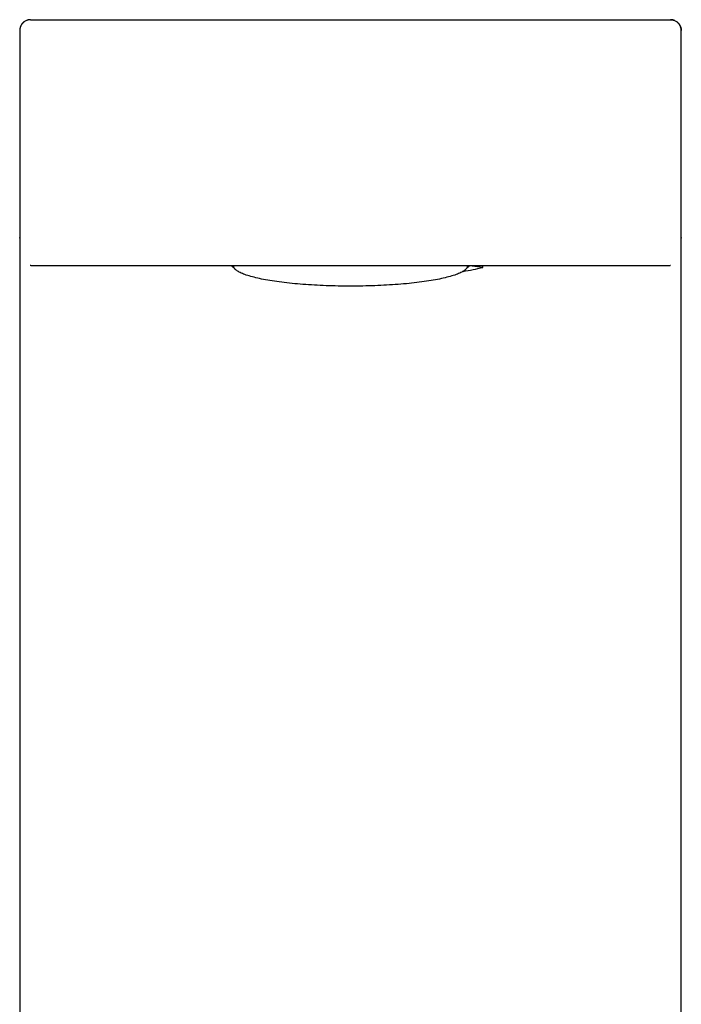
# Model space of a CAD drawing. Units: millimetres. Extents: x 8 to 1096, y 12 to 727.
# Drawn here: x 597 to 646, y 593 to 665 of the extents above; entities that cross this region are included whole.
import ezdxf

# ---------------------------------------------------------------- set-up
doc = ezdxf.new("R2010")
doc.units = ezdxf.units.MM

msp = doc.modelspace()

# ---------------------------------------------------------------- linework, layer by layer
at = {"color": 7, "linetype": 'Continuous', "lineweight": 30}
for p, q in [((598.051, 665.15), (599.393, 665.15)), ((599.393, 665.15), (643.607, 665.15)), ((643.607, 665.15), (644.949, 665.15)), ((597.25, 664.352), (597.25, 649.184)), ((645.75, 649.184), (645.75, 664.352)), ((597.25, 649.184), (597.25, 649.15)), ((597.251, 649.15), (597.251, 649.15)), ((645.75, 649.15), (645.75, 649.184)), ((645.75, 525.15), (645.75, 649.15)), ((598.124, 647.15), (599.373, 647.15)), ((598.124, 647.15), (598.131, 647.149)), ((599.373, 647.15), (643.627, 647.15)), ((612.754, 647.15), (613.059, 646.854)), ((629.941, 646.854), (630.246, 647.15)), ((631.207, 647.004), (630.221, 647.126)), ((631.207, 647.004), (631.207, 647.15)), ((643.627, 647.15), (644.876, 647.15))]:
    msp.add_line(p, q, dxfattribs=at)
at = {"color": 7, "linetype": 'Continuous', "lineweight": 30, "flags": 128}
for points in [[(618.852, 645.7), (618.639, 645.713), (618.429, 645.726), (618.22, 645.741), (618.014, 645.756), (617.81, 645.772), (617.609, 645.789), (617.41, 645.808), (617.214, 645.827), (617.021, 645.847), (616.831, 645.867), (616.644, 645.889), (616.461, 645.912), (616.281, 645.935), (616.105, 645.959), (615.932, 645.984), (615.763, 646.01), (615.599, 646.036), (615.438, 646.063), (615.281, 646.091), (615.129, 646.12), (614.981, 646.149), (614.837, 646.179), (614.698, 646.21), (614.564, 646.241), (614.434, 646.273), (614.309, 646.305), (614.189, 646.338), (614.075, 646.372), (613.965, 646.406), (613.86, 646.44), (613.761, 646.475), (613.667, 646.51), (613.578, 646.546), (613.495, 646.582), (613.417, 646.619), (613.345, 646.656), (613.279, 646.693), (613.218, 646.731), (613.162, 646.768), (613.113, 646.806), (613.069, 646.845), (613.031, 646.883), (612.999, 646.922), (612.972, 646.96), (612.952, 646.999), (612.937, 647.038), (612.928, 647.077), (612.925, 647.116), (612.927, 647.15)], [(630.073, 647.15), (630.075, 647.117), (630.072, 647.078), (630.063, 647.039), (630.049, 647), (630.028, 646.961), (630.002, 646.922), (629.97, 646.884), (629.932, 646.845), (629.888, 646.807), (629.838, 646.769), (629.783, 646.731), (629.722, 646.694), (629.656, 646.656), (629.584, 646.62), (629.506, 646.583), (629.423, 646.547), (629.334, 646.511), (629.24, 646.476), (629.141, 646.441), (629.037, 646.406), (628.927, 646.372), (628.812, 646.339), (628.693, 646.306), (628.568, 646.273), (628.438, 646.241), (628.304, 646.21), (628.165, 646.179), (628.022, 646.15), (627.874, 646.12), (627.721, 646.092), (627.565, 646.064), (627.404, 646.036), (627.239, 646.01), (627.07, 645.984), (626.898, 645.959), (626.721, 645.935), (626.542, 645.912), (626.358, 645.889), (626.172, 645.868), (625.982, 645.847), (625.789, 645.827), (625.593, 645.808), (625.394, 645.79), (625.193, 645.772), (624.989, 645.756), (624.783, 645.741), (624.575, 645.726), (624.364, 645.713), (624.151, 645.7), (623.937, 645.689), (623.721, 645.678), (623.503, 645.669), (623.284, 645.66), (623.064, 645.652), (622.843, 645.646), (622.621, 645.64), (622.398, 645.635), (622.174, 645.632), (621.95, 645.629), (621.726, 645.628), (621.502, 645.627), (621.277, 645.628), (621.053, 645.629), (620.829, 645.632), (620.605, 645.635), (620.382, 645.64), (620.16, 645.646), (619.939, 645.652), (619.719, 645.66), (619.5, 645.668), (619.282, 645.678), (619.066, 645.689), (618.852, 645.7)]]:
    msp.add_lwpolyline(points, dxfattribs=at)
at = {"color": 7, "linetype": 'Continuous', "lineweight": 30}
msp.add_arc((626.481, 666.675), 20.231, 279.29926, 283.50911, dxfattribs=at)
for points in [[(598.051, 665.15), (598.016, 665.149), (597.946, 665.146), (597.843, 665.125), (597.744, 665.091), (597.649, 665.045), (597.562, 664.986), (597.483, 664.917), (597.414, 664.838), (597.356, 664.751), (597.309, 664.657), (597.276, 664.557), (597.255, 664.455), (597.252, 664.385), (597.251, 664.35)], [(644.949, 665.15), (644.984, 665.149), (645.054, 665.146), (645.157, 665.125), (645.256, 665.091), (645.351, 665.045), (645.438, 664.986), (645.517, 664.917), (645.586, 664.838), (645.644, 664.751), (645.691, 664.657), (645.724, 664.557), (645.745, 664.455), (645.748, 664.385), (645.749, 664.35)]]:
    msp.add_open_spline(points, degree=3, dxfattribs=at)
for points, knots in [([(598.031, 665.15), (598.025, 665.149), (598.015, 665.149), (597.998, 665.148), (597.982, 665.147), (597.967, 665.145), (597.951, 665.143), (597.936, 665.141), (597.923, 665.139), (597.911, 665.137), (597.9, 665.135), (597.891, 665.133), (597.883, 665.131), (597.866, 665.127), (597.838, 665.12), (597.798, 665.108), (597.734, 665.084), (597.656, 665.046), (597.572, 664.99), (597.495, 664.924), (597.436, 664.858), (597.391, 664.797), (597.358, 664.744), (597.334, 664.697), (597.315, 664.655), (597.299, 664.612), (597.283, 664.56), (597.268, 664.499), (597.257, 664.428), (597.256, 664.377), (597.255, 664.35)], [0, 0, 0, 0, 0.074276, 0.1404487, 0.1985288, 0.2485381, 0.2905186, 0.3245502, 0.344955, 0.361119, 0.3733339, 0.3781679, 0.382346, 0.3905193, 0.4064032, 0.4317366, 0.4627651, 0.5222043, 0.5792697, 0.6362966, 0.6933235, 0.7309267, 0.7662148, 0.7995561, 0.8204008, 0.8462723, 0.8771698, 0.9130927, 0.9540384, 1, 1, 1, 1]), ([(645.745, 664.35), (645.744, 664.378), (645.742, 664.429), (645.731, 664.5), (645.718, 664.559), (645.703, 664.606), (645.682, 664.663), (645.649, 664.735), (645.596, 664.819), (645.532, 664.896), (645.459, 664.966), (645.377, 665.026), (645.304, 665.066), (645.248, 665.09), (645.216, 665.103), (645.195, 665.11), (645.182, 665.114), (645.17, 665.118), (645.156, 665.122), (645.139, 665.126), (645.123, 665.13), (645.102, 665.135), (645.079, 665.139), (645.052, 665.143), (645.025, 665.146), (644.997, 665.149), (644.979, 665.149), (644.969, 665.15)], [0, 0, 0, 0, 0.048904, 0.090968, 0.126183, 0.154546, 0.177338, 0.234366, 0.293099, 0.351952, 0.410805, 0.469834, 0.529939, 0.557221, 0.577614, 0.591108, 0.596207, 0.601557, 0.613753, 0.628881, 0.647538, 0.67004, 0.714439, 0.769495, 0.835388, 0.912207, 1, 1, 1, 1]), ([(597.25, 649.184), (597.25, 649.184), (597.25, 649.184), (597.25, 649.185), (597.25, 649.185), (597.251, 649.185)], [0, 0, 0, 0, 0.166455, 0.599621, 1, 1, 1, 1]), ([(597.25, 649.15), (597.25, 630.447), (597.25, 589.114), (597.25, 547.781), (597.25, 525.15)], [0, 0, 0, 0, 0.452479, 1, 1, 1, 1]), ([(597.251, 649.15), (597.251, 649.151), (597.251, 649.154), (597.251, 649.159), (597.251, 649.165), (597.251, 649.171), (597.251, 649.178), (597.251, 649.184), (597.251, 649.185), (597.251, 649.185)], [0, 0, 0, 0, 0.027866, 0.057091, 0.127354, 0.22188, 0.345109, 0.639326, 1, 1, 1, 1]), ([(645.749, 649.185), (645.749, 649.185), (645.749, 649.184), (645.749, 649.178), (645.749, 649.171), (645.749, 649.165), (645.749, 649.159), (645.749, 649.154), (645.749, 649.151), (645.749, 649.15)], [0, 0, 0, 0, 0.355815, 0.654413, 0.777292, 0.871631, 0.942074, 0.971625, 1, 1, 1, 1]), ([(645.749, 649.185), (645.749, 649.185), (645.75, 649.185), (645.75, 649.185), (645.75, 649.185), (645.75, 649.184), (645.75, 649.184), (645.75, 649.184), (645.75, 649.184)], [0, 0, 0, 0, 0.179185, 0.365251, 0.558197, 0.758025, 0.964734, 1, 1, 1, 1]), ([(598.029, 647.155), (598.044, 647.154), (598.074, 647.151), (598.107, 647.15), (598.124, 647.15)], [0, 0, 0, 0, 0.471582, 1, 1, 1, 1]), ([(644.876, 647.15), (644.895, 647.15), (644.92, 647.15), (644.944, 647.153), (644.95, 647.153)], [0, 0, 0, 0, 0.743385, 1, 1, 1, 1])]:
    msp.add_open_spline(points, degree=3, knots=knots, dxfattribs=at)

doc.saveas('drawing.dxf')
